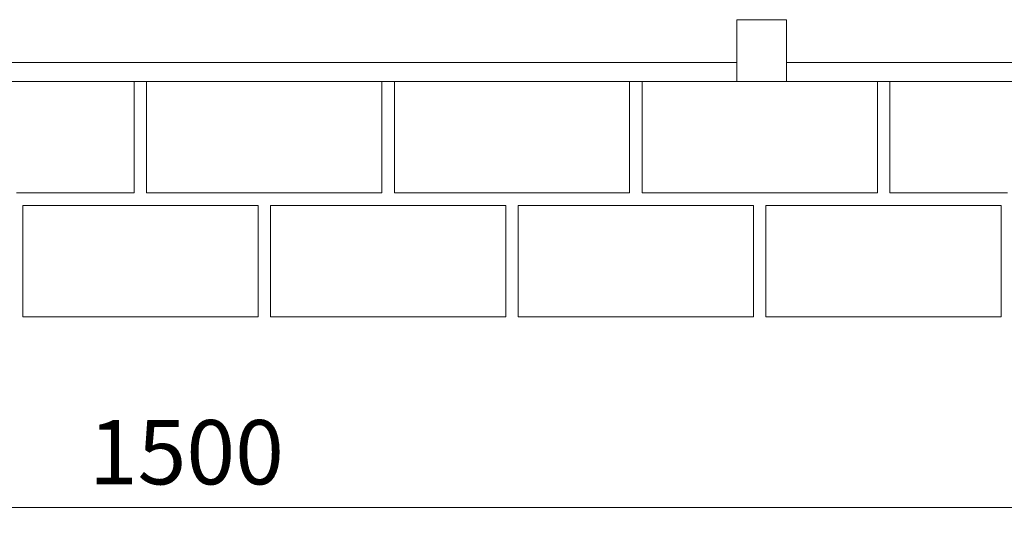
# Model space of a CAD drawing. Units: millimetres. Extents: x 2383 to 8323, y 1025 to 5225.
# Drawn here: x 3828 to 4623, y 3230 to 3633 of the extents above; entities that cross this region are included whole.
import ezdxf

# ---------------------------------------------------------------- set-up
doc = ezdxf.new("R2010")
doc.units = ezdxf.units.MM
doc.header["$PDSIZE"] = -1
doc.layers.get('0').update_dxf_attribs({"lineweight": 15})
doc.layers.add('COTAS', color=7, linetype='Continuous')
doc.layers.add('Grosor 0', color=7, linetype='Continuous', lineweight=0)
doc.dimstyles.new('SLDDIMSTYLE0', dxfattribs={"dimtxt": 52, "dimasz": 52, "dimexe": 0, "dimexo": 0.0625, "dimgap": 18.75, "dimtad": 1, "dimtoh": 1, "dimzin": 12, "dimdsep": 46, "dimtxsty": 'Standard', "dimcen": 0.09, "dimadec": 0, "dimazin": 0, "dimtfac": 1, "dimtofl": 0, "dimtmove": 0, "dimatfit": 3, "dimfxl": 0, "dimtolj": 1, "dimtzin": 12, "dimlwd": 15, "dimlwe": 0, "dimarcsym": 0})

# ---------------------------------------------------------------- blocks, each defined once
blk = doc.blocks.new('*D28')
at = {"layer": 'COTAS', "color": 0, "lineweight": 0}
for p, q in [((3212.84, 3586.72), (3212.84, 3238.58)), ((4712.84, 3586.72), (4712.84, 3238.58))]:
    blk.add_line(p, q, dxfattribs=at)
at = {"layer": 'COTAS', "color": 0, "lineweight": 15}
blk.add_line((3264.84, 3238.58), (4660.84, 3238.58), dxfattribs=at)
at = {"layer": 'COTAS', "color": 0}
for points in [[(3264.84, 3247.25), (3264.84, 3229.91), (3212.84, 3238.58)], [(4660.84, 3247.25), (4660.84, 3229.91), (4712.84, 3238.58)]]:
    blk.add_solid(points, dxfattribs=at)
at = {"layer": 'Defpoints', "color": 0}
for p in [(3212.84, 3586.78), (4712.84, 3586.78), (4712.84, 3238.58)]:
    blk.add_point(p, dxfattribs=at)
at = {"layer": 'COTAS', "color": 0, "insert": (3962.84, 3283.33), "char_height": 52, "attachment_point": 5}
blk.add_mtext('\\A1;1500', dxfattribs=at)

msp = doc.modelspace()

# ---------------------------------------------------------------- linework, layer by layer
at = {"color": 7, "linetype": 'Continuous', "lineweight": 15}
for p, q in [((4447.374, 3632.784), (4407.374, 3632.784)), ((4407.374, 3632.784), (4407.374, 3582.784)), ((4447.374, 3632.784), (4447.374, 3582.784)), ((3520.374, 3598.184), (4407.374, 3598.184)), ((4447.374, 3598.184), (4647.374, 3598.184)), ((4407.374, 3584.284), (4407.374, 3582.784)), ((4447.374, 3582.784), (4447.374, 3584.284))]:
    msp.add_line(p, q, dxfattribs=at)
msp.add_line((4407.374, 3582.784), (4447.374, 3582.784))
msp.add_line((4407.374, 3582.784), (4447.374, 3582.784))
at = {"layer": 'Grosor 0'}
for p, q in [((4712.848, 3582.784), (3130.753, 3582.784)), ((4712.848, 3582.784), (3130.753, 3582.784)), ((3920.753, 3537.763), (3920.753, 3582.763)), ((3930.753, 3537.763), (3930.753, 3582.763)), ((4025.753, 3582.763), (4120.753, 3582.763)), ((4120.753, 3537.763), (4120.753, 3582.763)), ((4120.753, 3492.763), (4120.753, 3582.763)), ((4130.753, 3537.763), (4130.753, 3582.763)), ((4320.753, 3537.763), (4320.753, 3582.763)), ((4330.753, 3537.763), (4330.753, 3582.763)), ((4520.753, 3537.763), (4520.753, 3582.763)), ((4530.753, 3537.763), (4530.753, 3582.763)), ((3920.753, 3537.763), (3920.753, 3492.763)), ((3930.753, 3537.763), (3930.753, 3492.763)), ((4120.753, 3537.763), (4120.753, 3492.763)), ((4130.753, 3537.763), (4130.753, 3492.763)), ((4320.753, 3537.763), (4320.753, 3492.763)), ((4330.753, 3537.763), (4330.753, 3492.763)), ((4520.753, 3537.763), (4520.753, 3492.763)), ((4530.753, 3537.763), (4530.753, 3492.763)), ((3825.753, 3492.763), (3920.753, 3492.763)), ((4025.753, 3492.763), (3930.753, 3492.763)), ((4025.753, 3492.763), (4120.753, 3492.763)), ((4225.753, 3492.763), (4130.753, 3492.763)), ((4225.753, 3492.763), (4320.753, 3492.763)), ((4425.753, 3492.763), (4330.753, 3492.763)), ((4425.753, 3492.763), (4520.753, 3492.763)), ((4625.753, 3492.763), (4530.753, 3492.763)), ((3830.753, 3437.763), (3830.753, 3482.763)), ((3925.753, 3482.763), (3830.753, 3482.763)), ((3925.753, 3482.763), (4020.753, 3482.763)), ((4020.753, 3437.763), (4020.753, 3482.763)), ((4030.753, 3437.763), (4030.753, 3482.763)), ((4125.753, 3482.763), (4030.753, 3482.763)), ((4125.753, 3482.763), (4220.753, 3482.763)), ((4220.753, 3437.763), (4220.753, 3482.763)), ((4220.753, 3392.763), (4220.753, 3482.763)), ((4230.753, 3437.763), (4230.753, 3482.763)), ((4325.753, 3482.763), (4230.753, 3482.763)), ((4325.753, 3482.763), (4420.753, 3482.763)), ((4420.753, 3437.763), (4420.753, 3482.763)), ((4430.753, 3437.763), (4430.753, 3482.763)), ((4525.753, 3482.763), (4430.753, 3482.763)), ((4525.753, 3482.763), (4620.753, 3482.763)), ((4620.753, 3437.763), (4620.753, 3482.763)), ((3830.753, 3437.763), (3830.753, 3392.763)), ((4020.753, 3437.763), (4020.753, 3392.763)), ((4030.753, 3437.763), (4030.753, 3392.763)), ((4220.753, 3437.763), (4220.753, 3392.763)), ((4230.753, 3437.763), (4230.753, 3392.763)), ((4420.753, 3437.763), (4420.753, 3392.763)), ((4430.753, 3437.763), (4430.753, 3392.763)), ((4620.753, 3437.763), (4620.753, 3392.763)), ((3925.753, 3392.763), (3830.753, 3392.763)), ((3925.753, 3392.763), (4020.753, 3392.763)), ((4125.753, 3392.763), (4030.753, 3392.763)), ((4125.753, 3392.763), (4220.753, 3392.763)), ((4325.753, 3392.763), (4230.753, 3392.763)), ((4325.753, 3392.763), (4420.753, 3392.763)), ((4525.753, 3392.763), (4430.753, 3392.763)), ((4525.753, 3392.763), (4620.753, 3392.763))]:
    msp.add_line(p, q, dxfattribs=at)

# ---------------------------------------------------------------- dimensions: what is measured, and where the dimension line sits
at = {"layer": 'COTAS'}
dim = msp.add_linear_dim(base=(4712.843, 3238.579), p1=(3212.843, 3586.784), p2=(4712.843, 3586.784), dimstyle='SLDDIMSTYLE0', dxfattribs=at)
dim.commit()
dim.dimension.update_dxf_attribs({"geometry": '*D28', "text_midpoint": (3962.843, 3283.329)})

doc.saveas('drawing.dxf')
